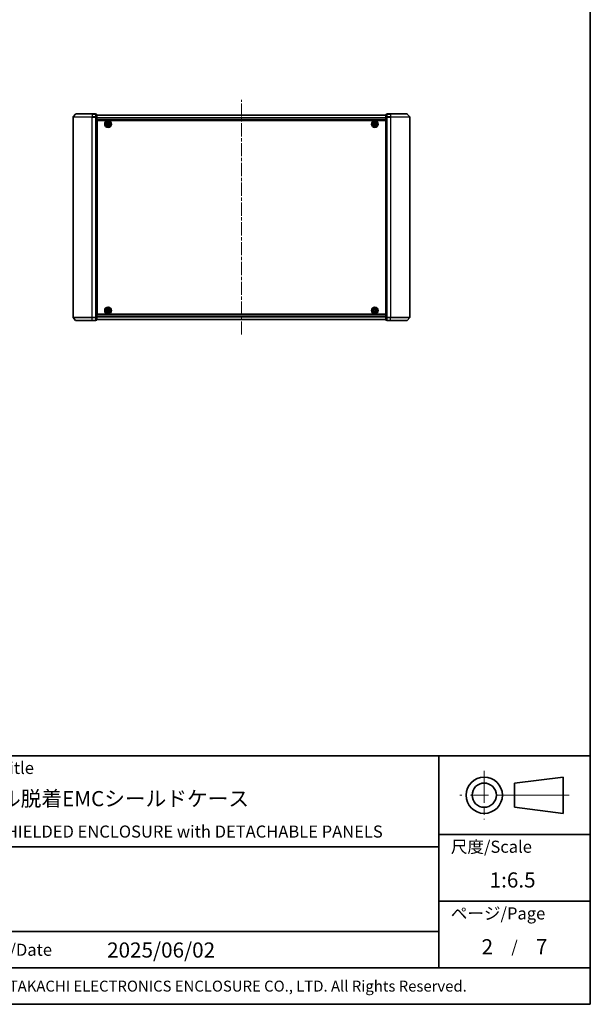
# Model space of a CAD drawing. Units: millimetres. Extents: x 36 to 9285, y 20 to 1846.
# Drawn here: x 2953 to 3565, y 20 to 1076 of the extents above; entities that cross this region are included whole.
import ezdxf
from ezdxf.enums import TextEntityAlignment as Align

# ---------------------------------------------------------------- set-up
doc = ezdxf.new("R2010")
doc.units = ezdxf.units.MM
doc.header["$LTSCALE"] = 2.5
doc.linetypes.add('CHAIN', pattern=[0.35429999999999995, 0.2362, -0.0295, 0.0591, -0.0295])
for name, color, linetype, lineweight in [('Border (ISO)', 7, 'Continuous', 35), ('Centerline (ISO)', 131, 'Continuous', 18), ('Hatch (ISO)', 1, 'Continuous', 18), ('Title (ISO)', 7, 'Continuous', 35), ('Visible (ISO)', 7, 'Continuous', 35), ('Visible Narrow (ISO)', 7, 'Continuous', 25)]:
    doc.layers.add(name, color=color, linetype=linetype, lineweight=lineweight)
doc.styles.add('Note Text (TK)', font='txt')
doc.styles.add('Text Style40', font='txt')
doc.styles.add('Text Style67', font='arial.ttf')

# ---------------------------------------------------------------- blocks, each defined once
blk = doc.blocks.new('Borders tk図枠')
at = {"layer": 'Border (ISO)'}
for p in [(405.4999999999999, 289), (14.50000000000001, 8.000000000000007)]:
    blk.add_line(p, (405.4999999999999, 8.000000000000007), dxfattribs=at)
blk = doc.blocks.new('Title Blocks コピー版 tk表題欄')
at = {"layer": 'Hatch (ISO)'}
h = blk.add_hatch(color=256, dxfattribs=at)
edge = h.paths.add_edge_path(flags=0)
edge.add_arc((95.444849922821, 237.346881026017), 0.5958259999999996, 269.9999999999897, 360)
edge.add_line((96.040675922821, 237.3468810260171), (96.04067592282095, 240.7585970260168))
edge.add_arc((95.44484992282096, 240.7585970260169), 0.5958259999999996, 0, 90.0000000000068)
edge.add_line((95.44484992282091, 241.3544230260169), (79.00658192282103, 241.3544230260169))
edge.add_arc((79.00658192282103, 240.7585970260169), 0.5958259999999996, 90, 180)
edge.add_line((78.41075592282102, 240.7585970260168), (78.41075592282081, 237.3468810260171))
edge.add_arc((79.00658192282081, 237.3468810260168), 0.5958259999999996, 180, 270.0000000000205)
edge.add_line((79.00658192282103, 236.7510550260168), (95.44484992282091, 236.751055026017))
edge = h.paths.add_edge_path()
edge.add_line((77.70882392282107, 241.0034570260169), (77.70882392282107, 237.1020210260171))
edge.add_arc((78.41075592282097, 237.102021026017), 0.7019319999998935, 180, 270.000000000008)
edge.add_line((78.41075592282105, 236.4000890260172), (96.04067592282101, 236.4000890260172))
edge.add_arc((96.040675922821, 237.102021026017), 0.7019319999998921, 270, 360)
edge.add_line((96.7426079228209, 237.1020210260171), (96.74260792282098, 241.0034570260169))
edge.add_arc((96.04067592282107, 241.003457026017), 0.7019319999998921, 0, 90.00000000000873)
edge.add_line((96.04067592282095, 241.705389026017), (78.41075592282105, 241.7053890260169))
edge.add_arc((78.41075592282105, 241.0034570260169), 0.7019319999999984, 90.00000000000072, 180)
for points in [[(78.94128592282102, 240.1954190260171), (78.94128592282102, 239.7056990260171), (79.79013392282097, 239.7056990260171), (79.79013392282097, 237.7060090260171), (80.37779792282102, 237.7060090260171), (80.37779792282102, 239.7056990260171), (81.22664592282104, 239.7056990260171), (81.22664592282104, 240.1954190260171)], [(85.55355153134052, 237.7060090260171), (84.81294043548178, 238.9396854897348), (84.28739592282106, 238.3724785432585), (84.28739592282106, 237.7060090260171), (83.76502792282103, 237.7060090260171), (83.76502792282103, 240.1954190260171), (84.28739592282106, 240.1954190260171), (84.28739592282106, 239.1472136578642), (85.2586086041826, 240.1954190260171), (85.97643794456017, 240.1954190260171), (85.18872726044239, 239.3452627384302), (86.172817922821, 237.7060090260171)], [(91.96090243223207, 240.1954190260171), (91.96090243223207, 237.7060090260171), (92.4791894322321, 237.7060090260171), (92.4791894322321, 238.7058540260171), (93.63819343223211, 238.7058540260171), (93.63819343223211, 237.7060090260171), (94.15648043223207, 237.7060090260171), (94.15648043223207, 240.1954190260171), (93.63819343223211, 240.1954190260171), (93.63819343223211, 239.195574026017), (92.4791894322321, 239.195574026017), (92.4791894322321, 240.1954190260171)], [(94.71149643223212, 240.1954190260171), (94.71149643223212, 237.7060090260171), (95.2338644322322, 237.7060090260171), (95.2338644322322, 240.1954190260171)]]:
    blk.add_hatch(color=256, dxfattribs=at).paths.add_polyline_path(points)
h = blk.add_hatch(color=256, dxfattribs=at)
h.paths.add_polyline_path([(82.45967999495221, 238.7589070260171), (81.8218998506899, 238.7589070260171), (82.14078992282104, 239.627313026017)], flags=0)
h.paths.add_polyline_path([(82.64850318183746, 238.2447010260171), (81.63307666380464, 238.2447010260171), (81.43526189659153, 237.7060090260171), (80.81854592282102, 237.7060090260171), (81.73268992282102, 240.1954190260171), (82.54888992282102, 240.1954190260171), (83.46303392282098, 237.7060090260171), (82.84631794905052, 237.7060090260171)])
h = blk.add_hatch(color=256, dxfattribs=at)
h.paths.add_polyline_path([(87.39654585068993, 238.7589070260171), (88.03432599495216, 238.7589070260171), (87.71543592282107, 239.627313026017)], flags=0)
h.paths.add_polyline_path([(87.00990789659151, 237.7060090260171), (87.20772266380467, 238.2447010260171), (88.22314918183736, 238.2447010260171), (88.42096394905047, 237.7060090260171), (89.03767992282091, 237.7060090260171), (88.123535922821, 240.1954190260171), (87.30733592282104, 240.1954190260171), (86.39319192282105, 237.7060090260171)])
h = blk.add_hatch(color=256, dxfattribs=at)
edge = h.paths.add_edge_path()
edge.add_arc((90.39257192282079, 238.9507140260171), 1.273272000000011, 38.55054079078439, 336.5820184016556)
edge.add_line((91.56096443223191, 238.4446700260172), (91.04202846323602, 238.6694270587604))
edge.add_ellipse((90.392571922821, 238.9507140260171), major_axis=(0, -0.7998759999999119), ratio=0.8673469387756529, start_angle=128.5505407907963, end_angle=426.582018401653, ccw=False)
edge.add_line((90.96328818027123, 239.4055047731898), (91.38834540645578, 239.7442231660233))
at = {"layer": 'Title (ISO)'}
for p, q in [((74.70882392282105, 245.052739026017), (255.7088239228211, 245.052739026017)), ((74.70882392282105, 204.052739026017), (74.70882392282105, 245.052739026017)), ((149.7088239228211, 245.052739026017), (149.7088239228211, 210.052739026017)), ((230.7088239228211, 245.052739026017), (230.7088239228211, 210.052739026017)), ((255.7088239228211, 245.052739026017), (255.7088239228211, 204.052739026017)), ((243.2088239228211, 240.552739026017), (251.2088239228211, 241.552739026017)), ((243.2088239228211, 240.552739026017), (243.2088239228211, 236.552739026017)), ((251.2088239228211, 235.552739026017), (251.2088239228211, 241.552739026017)), ((243.2088239228211, 236.552739026017), (251.2088239228211, 235.552739026017)), ((230.7088239228211, 232.052739026017), (255.7088239228211, 232.052739026017)), ((74.70882392282105, 230.052739026017), (230.7088239228211, 230.0527390260171)), ((99.70882392282105, 230.052739026017), (99.70882392282108, 216.052739026017)), ((124.708823922821, 230.052739026017), (124.708823922821, 216.052739026017)), ((230.7088239228211, 221.052739026017), (255.7088239228211, 221.052739026017)), ((74.70882392282105, 216.052739026017), (230.7088239228211, 216.052739026017)), ((255.7088239228211, 210.052739026017), (74.70882392282105, 210.052739026017)), ((74.70882392282105, 204.052739026017), (255.7088239228211, 204.052739026017))]:
    blk.add_line(p, q, dxfattribs=at)
at = {"layer": 'Title (ISO)', "color": 4, "linetype": 'CHAIN', "lineweight": 18, "ltscale": 8.889559745788574}
blk.add_line((238.2088239228211, 242.5527390260171), (238.2088239228211, 234.552739026017), dxfattribs=at)
at = {"layer": 'Title (ISO)', "color": 4, "linetype": 'CHAIN', "lineweight": 18, "ltscale": 20.00163269042969}
blk.add_line((252.2088239228211, 238.552739026017), (234.2088239228211, 238.552739026017), dxfattribs=at)
at = {"layer": 'Title (ISO)'}
for radius in [3, 2]:
    blk.add_circle((238.2088239228211, 238.5527390260171), radius, dxfattribs=at)
at = {"layer": 'Title (ISO)', "color": 1, "char_height": 2.000000029802322, "line_spacing_factor": 1.5, "style": 'Note Text (TK)'}
for s, insert, attachment_point in [('\\fＭＳ Ｐゴシック|b0|i0;{\\H2.0000;品名/Title}', (151.708823922821, 243.052739026017), 4), ('\\fＭＳ Ｐゴシック|b0|i0;{\\H2.0000;尺度/Scale}', (232.7088239228211, 230.052739026017), 4), ('\\fＭＳ Ｐゴシック|b0|i0;{\\H2.0000;承認/Approved}', (87.20882392282105, 228.052739026017), 5), ('\\fＭＳ Ｐゴシック|b0|i0;{\\H2.0000;検図/Checked}', (112.208823922821, 228.0527390260171), 5), ('\\fＭＳ Ｐゴシック|b0|i0;{\\H2.0000;製図/Created}', (137.208823922821, 228.052739026017), 5), ('\\fＭＳ Ｐゴシック|b0|i0;{\\H2.0000;ページ/Page}', (232.7088239228211, 219.052739026017), 4), ('\\fＭＳ Ｐゴシック|b0|i0;{\\H2.0000;作成日/Date}', (151.708823922821, 213.052739026017), 4)]:
    blk.add_mtext(s, dxfattribs=dict(at, insert=insert, attachment_point=attachment_point))
at = {"layer": 'Title (ISO)', "color": 7, "line_spacing_factor": 1.5, "style": 'Note Text (TK)'}
for s, insert, char_height, attachment_point in [('株式会社タカチ電機工業', (99.74260792282095, 239.052739026017), 2.5, 4), ('\\fArial|b0|i0;{\\H1.4986;TAKACHI ELECTRONICS ENCLOSURE CO., LTD.}', (99.74260792282095, 233.052739026017), 1.49859994649887, 4), ('\\fＭＳ Ｐゴシック|b0|i0;{\\H2.0000;/}', (243.2088239228211, 213.5527390260171), 2.000000029802322, 5), ('\\fMS PGothic|b0|i0;{\\H1.8000;本図面の著作権は株式会社タカチ電機工業に帰属します。 / Copyright (C)\xa0 TAKACHI ELECTRONICS ENCLOSURE CO., LTD. All Rights Reserved.}', (77.70882392282107, 207.052739026017), 1.800000071525573, 4)]:
    blk.add_mtext(s, dxfattribs=dict(at, insert=insert, char_height=char_height, attachment_point=attachment_point))
at = {"layer": 'Title (ISO)', "color": 7}
for tag, p, height, style in [('<品名>_001', (152.524164831912, 236.7388185714716), 2.5, 'Note Text (TK)'), ('<Title>_001', (152.4878143697324, 231.5520568828656), 2.000000029802322, 'Text Style67'), ('<型番>_001', (152.6576875571527, 219.9930798731327), 3.000000119209289, 'Text Style40'), ('作成日_001', (175.6250171046392, 211.7814322078352), 2.5, 'Note Text (TK)'), ('<ページ_No.>_001', (237.9488807410029, 212.302739026017), 2.5, 'Note Text (TK)'), ('<総ページ数>_001', (246.7926307410029, 212.302739026017), 2.5, 'Note Text (TK)')]:
    blk.add_attdef(tag, p, '', height=height, dxfattribs=dict(at, style=style))
at = {"layer": 'Title (ISO)', "color": 7, "style": 'Note Text (TK)'}
for tag, p in [('<尺度>', (243.2088239228211, 224.552739026017)), ('<部品サイズ>', (112.208823922821, 213.052739026017))]:
    blk.add_attdef(tag, text='', height=2.5, dxfattribs=at).set_placement(p, align=Align.MIDDLE_CENTER)

msp = doc.modelspace()

# ---------------------------------------------------------------- linework, layer by layer
at = {"layer": 'Centerline (ISO)', "linetype": 'CHAIN', "ltscale": 23.99096870422363}
msp.add_line((3191.163167465786, 738.242239597665), (3191.163167465784, 989.8422395976655), dxfattribs=at)
at = {"layer": 'Visible (ISO)'}
for p, q in [((3013.37330717987, 974.6863328321234), (3010.734414725172, 971.5762095819437)), ((3013.602059920482, 974.7922395976649), (3031.163167465783, 974.7922395976649)), ((3034.863167465783, 974.7922395976649), (3031.163167465783, 974.7922395976649)), ((3035.863167465783, 974.4922395976649), (3035.163167465783, 974.4922395976649)), ((3035.163167465783, 974.3863328321233), (3035.163167465783, 974.4922395976649)), ((3035.163167465783, 974.3863328321233), (3035.163167465783, 971.4660863317641)), ((3035.163167465783, 971.3821163474852), (3035.163167465783, 971.4660863317641)), ((3036.163167465782, 971.2719930973057), (3036.163167465783, 974.1922395976649)), ((3346.163167465785, 973.5922395976659), (3036.163167465783, 973.592239597665)), ((3346.163167465785, 974.1922395976652), (3346.163167465785, 971.2719930973058)), ((3347.163167465785, 974.4922395976653), (3346.463167465785, 974.4922395976653)), ((3347.163167465785, 974.4922395976653), (3347.163167465785, 974.3863328321237)), ((3347.163167465785, 971.4660863317645), (3347.163167465785, 974.3863328321237)), ((3347.163167465785, 971.4660863317645), (3347.163167465785, 971.3821163474856)), ((3351.163167465785, 974.7922395976653), (3347.463167465785, 974.7922395976653)), ((3351.163167465785, 974.7922395976653), (3368.724275011088, 974.7922395976653)), ((3368.953027751699, 974.6863328321238), (3371.591920206398, 971.5762095819441)), ((3010.663167465784, 971.3821163474852), (3010.663167465784, 756.7023628478458)), ((3035.163167465783, 971.2719930973057), (3035.163167465783, 971.3821163474852)), ((3035.163167465783, 971.2719930973057), (3035.163167465783, 756.8124860980251)), ((3036.163167465783, 756.8124860980254), (3036.163167465782, 971.2719930973054)), ((3036.163167465783, 968.092239597665), (3346.163167465785, 968.0922395976658)), ((3036.41316746574, 964.592239597665), (3036.163167465783, 964.592239597665)), ((3036.41316746574, 964.092239597665), (3036.163167465783, 964.092239597665)), ((3036.41316746574, 963.592239597665), (3036.163167465783, 963.592239597665)), ((3036.163167465783, 961.592239597665), (3036.41316746574, 961.592239597665)), ((3036.413167465742, 760.2922395976652), (3036.413167465741, 967.7922395976647)), ((3036.413167465741, 967.7922395976647), (3345.913167465742, 967.7922395976649)), ((3046.913167465741, 963.7297395976647), (3046.913167465741, 964.3547395976645)), ((3046.913167465741, 964.3547395976645), (3047.375667465741, 964.3547395976645)), ((3047.375667465741, 963.7297395976647), (3046.913167465741, 963.7297395976647)), ((3047.850667465741, 964.8297395976645), (3047.850667465741, 965.2922395976645)), ((3047.850667465741, 965.2922395976647), (3048.475667465741, 965.2922395976647)), ((3047.850667465741, 962.7922395976645), (3047.850667465741, 963.2547395976645)), ((3048.475667465741, 962.7922395976645), (3047.850667465741, 962.7922395976645)), ((3048.475667465741, 965.2922395976647), (3048.475667465741, 964.8297395976646)), ((3048.475667465741, 963.2547395976645), (3048.475667465741, 962.7922395976645)), ((3048.950667465741, 964.3547395976645), (3049.413167465741, 964.3547395976645)), ((3049.413167465741, 963.7297395976645), (3048.950667465741, 963.7297395976645)), ((3049.413167465741, 964.3547395976645), (3049.413167465741, 963.7297395976647)), ((3332.913089382503, 963.730052096625), (3332.9132456271, 964.3550520770949)), ((3333.375589368051, 963.7299364756229), (3332.913089382503, 963.730052096625)), ((3332.9132456271, 964.3550520770951), (3333.375745612648, 964.3549364560929)), ((3333.850354986312, 962.7923177590236), (3333.850470607314, 963.2548177445714)), ((3334.475354966782, 962.7921615144257), (3333.850354986312, 962.7923177590234)), ((3333.850864343699, 964.8298176953562), (3333.850979964701, 965.2923176809039)), ((3333.850979964701, 965.2923176809039), (3334.475979945171, 965.2921614363064)), ((3334.475470587783, 963.2546614999737), (3334.475354966782, 962.7921615144259)), ((3334.475979945171, 965.2921614363064), (3334.47586432417, 964.8296614507584)), ((3335.413089304383, 963.7294271182348), (3334.950589318835, 963.729542739237)), ((3334.950745563433, 964.354542719707), (3335.413245548981, 964.354427098705)), ((3335.413245548981, 964.354427098705), (3335.413089304383, 963.7294271182348)), ((3345.913167465742, 967.7922395976649), (3345.913167465742, 760.2922395976657)), ((3346.163167465785, 964.5922395976658), (3345.913167465742, 964.5922395976658)), ((3346.163167465785, 964.0922395976659), (3345.913167465742, 964.0922395976659)), ((3346.163167465785, 963.592239597666), (3345.913167465742, 963.592239597666)), ((3345.913167465742, 961.592239597666), (3346.163167465785, 961.592239597666)), ((3346.163167465785, 971.2719930973058), (3346.163167465785, 756.8124860980246)), ((3347.163167465785, 971.3821163474856), (3347.163167465785, 971.2719930973058)), ((3347.163167465785, 756.8124860980247), (3347.163167465785, 971.271993097306)), ((3371.663167465785, 756.702362847845), (3371.663167465785, 971.3821163474856)), ((3036.41316746574, 958.592239597665), (3036.163167465783, 958.592239597665)), ((3036.163167465783, 957.592239597665), (3036.41316746574, 957.592239597665)), ((3036.413167465741, 957.2922395976648), (3036.163167465783, 957.2922395976648)), ((3346.163167465785, 958.5922395976659), (3345.913167465742, 958.5922395976659)), ((3345.913167465742, 957.5922395976659), (3346.163167465785, 957.5922395976659)), ((3346.163167465786, 957.292239597665), (3345.913167465742, 957.292239597665)), ((3036.163167465783, 770.792239597666), (3036.413167465742, 770.792239597666)), ((3036.413167465742, 770.492239597665), (3036.163167465786, 770.492239597665)), ((3036.163167465786, 769.492239597665), (3036.413167465742, 769.492239597665)), ((3036.413167465742, 766.492239597665), (3036.163167465786, 766.492239597665)), ((3036.163167465786, 764.492239597665), (3036.413167465742, 764.492239597665)), ((3036.163167465786, 763.992239597665), (3036.413167465742, 763.992239597665)), ((3036.163167465786, 763.492239597665), (3036.413167465742, 763.492239597665)), ((3345.913167465742, 760.2922395976657), (3036.413167465742, 760.2922395976652)), ((3046.913167465741, 763.7297395976653), (3046.913167465741, 764.3547395976652)), ((3046.913167465741, 764.3547395976652), (3047.375667465741, 764.3547395976652)), ((3047.375667465741, 763.7297395976653), (3046.913167465741, 763.7297395976653)), ((3047.850667465741, 764.8297395976653), (3047.850667465741, 765.2922395976652)), ((3047.850667465741, 765.2922395976653), (3048.475667465741, 765.2922395976653)), ((3047.850667465741, 762.7922395976652), (3047.850667465741, 763.2547395976652)), ((3048.475667465741, 762.7922395976653), (3047.850667465741, 762.7922395976653)), ((3048.475667465741, 765.2922395976653), (3048.475667465741, 764.8297395976653)), ((3048.475667465741, 763.2547395976652), (3048.475667465741, 762.7922395976653)), ((3048.950667465741, 764.3547395976652), (3049.413167465741, 764.3547395976652)), ((3049.413167465741, 763.7297395976652), (3048.950667465741, 763.7297395976652)), ((3049.413167465741, 764.3547395976653), (3049.413167465741, 763.7297395976653)), ((3332.911675805453, 763.7357679444447), (3332.914688163972, 764.3607606849595)), ((3333.374170433434, 763.7335387991413), (3332.911675805453, 763.7357679444447)), ((3332.914688163972, 764.3607606849595), (3333.377182791953, 764.3585315396562)), ((3333.844646378448, 762.7937602958953), (3333.846875523752, 763.2562549238762)), ((3334.469639118963, 762.7907479373769), (3333.844646378448, 762.7937602958953)), ((3333.854466667218, 764.8312366299734), (3333.856695812521, 765.2937312579544)), ((3333.856695812521, 765.2937312579544), (3334.481688553037, 765.2907188994361)), ((3334.471868264266, 763.253242565358), (3334.469639118963, 762.7907479373771)), ((3334.481688553036, 765.290718899436), (3334.479459407732, 764.8282242714552)), ((3335.411646767512, 763.7237185103717), (3334.949152139532, 763.7259476556753)), ((3334.95216449805, 764.3509403961899), (3335.41465912603, 764.3487112508863)), ((3335.41465912603, 764.3487112508863), (3335.411646767512, 763.7237185103717)), ((3345.913167465742, 770.7922395976653), (3346.163167465786, 770.7922395976653)), ((3346.163167465785, 770.4922395976653), (3345.913167465742, 770.4922395976653)), ((3345.913167465742, 769.4922395976653), (3346.163167465785, 769.4922395976653)), ((3346.163167465785, 766.4922395976653), (3345.913167465742, 766.4922395976653)), ((3345.913167465742, 764.4922395976652), (3346.163167465785, 764.4922395976652)), ((3345.913167465742, 763.9922395976652), (3346.163167465785, 763.9922395976652)), ((3345.913167465742, 763.4922395976652), (3346.163167465785, 763.4922395976652)), ((3013.37330717987, 753.3981463632076), (3010.734414725172, 756.5082696133873)), ((3031.163167465784, 753.2922395976663), (3013.602059920482, 753.2922395976663)), ((3031.163167465783, 753.2922395976661), (3034.863167465783, 753.2922395976661)), ((3035.163167465783, 756.7023628478458), (3035.163167465783, 756.8124860980251)), ((3035.163167465783, 756.6183928635667), (3035.163167465783, 756.7023628478458)), ((3035.163167465783, 756.6183928635667), (3035.163167465783, 753.6981463632076)), ((3035.163167465783, 753.5922395976662), (3035.163167465783, 753.6981463632076)), ((3035.163167465783, 753.5922395976662), (3035.863167465784, 753.5922395976662)), ((3346.163167465785, 759.9922395976652), (3036.163167465786, 759.992239597665)), ((3036.163167465783, 753.892239597666), (3036.163167465783, 756.8124860980254)), ((3036.163167465786, 754.4922395976649), (3346.163167465785, 754.4922395976652)), ((3346.163167465785, 756.8124860980247), (3346.163167465785, 753.8922395976653)), ((3346.463167465785, 753.5922395976654), (3347.163167465785, 753.5922395976654)), ((3347.163167465785, 756.8124860980247), (3347.163167465785, 756.7023628478449)), ((3347.163167465785, 756.7023628478449), (3347.163167465785, 756.6183928635661)), ((3347.163167465785, 753.6981463632068), (3347.163167465785, 756.6183928635661)), ((3347.163167465785, 753.6981463632068), (3347.163167465785, 753.5922395976654)), ((3347.463167465785, 753.2922395976655), (3351.163167465785, 753.2922395976655)), ((3368.724275011088, 753.2922395976655), (3351.163167465785, 753.2922395976655)), ((3368.953027751699, 753.3981463632069), (3371.591920206398, 756.5082696133865))]:
    msp.add_line(p, q, dxfattribs=at)
for centre, radius in [((3048.163167465741, 964.0422395976647), 3.600000000000004), ((3048.163167465741, 964.0422395976647), 3.500000000000005), ((3048.163167465741, 964.0422395976647), 2.700000000000005), ((3048.163167465741, 964.0422395976647), 2.600000000000004), ((3048.163167465741, 964.0422395976645), 2.464946977441644), ((3334.163167465741, 964.0422395976649), 3.600000000000004), ((3334.163167465741, 964.0422395976649), 3.500000000000005), ((3334.163167465741, 964.0422395976649), 2.700000000000005), ((3334.163167465741, 964.0422395976649), 2.600000000000004), ((3334.163167465741, 964.0422395976649), 2.464946977441659), ((3048.163167465741, 764.0422395976655), 3.600000000000004), ((3048.163167465741, 764.0422395976655), 3.500000000000005), ((3048.163167465741, 764.0422395976655), 2.700000000000005), ((3048.163167465741, 764.0422395976655), 2.600000000000004), ((3048.163167465741, 764.0422395976653), 2.464946977441642), ((3334.163167465741, 764.0422395976656), 3.600000000000004), ((3334.163167465741, 764.0422395976656), 3.500000000000005), ((3334.163167465741, 764.0422395976656), 2.700000000000005), ((3334.163167465741, 764.0422395976656), 2.600000000000004), ((3334.163167465742, 764.0422395976656), 2.464946977441657)]:
    msp.add_circle(centre, radius, dxfattribs=at)
for centre, radius, start, end in [((3010.963167465783, 971.3821163474852), 0.2999999999999998, 139.6858998395261, 180), ((3013.602059920482, 974.4922395976649), 0.2999999999999932, 90, 139.6858998394676), ((3034.863167465783, 974.4922395976649), 0.2999999999999932, 0, 90), ((3035.863167465783, 974.1922395976649), 0.2999999999999932, 0, 90), ((3346.463167465785, 974.1922395976652), 0.2999999999999999, 90, 180), ((3347.463167465785, 974.4922395976653), 0.2999999999999999, 90, 180), ((3368.724275011088, 974.4922395976653), 0.2999999999999933, 40.31410016047806, 90), ((3371.363167465786, 971.3821163474856), 0.2999999999999977, 0, 40.31410016053658), ((3010.963167465784, 756.7023628478458), 0.2999999999999976, 180, 220.3141001605323), ((3013.602059920482, 753.5922395976662), 0.2999999999999932, 220.3141001604739, 270), ((3034.863167465783, 753.5922395976662), 0.2999999999999998, 270, 0), ((3035.863167465784, 753.892239597666), 0.2999999999999998, 270, 0), ((3346.463167465785, 753.8922395976653), 0.2999999999999933, 180, 270), ((3347.463167465785, 753.5922395976654), 0.2999999999999933, 180, 270), ((3368.724275011088, 753.5922395976654), 0.2999999999999933, 270, 319.6858998394635), ((3371.363167465786, 756.7023628478449), 0.2999999999999977, 319.6858998394635, 0)]:
    msp.add_arc(centre, radius, start, end, dxfattribs=at)
for points in [[(3047.375667465741, 964.3547395976645), (3047.435105054936, 964.3547395976645), (3047.498660243805, 964.3665863617551), (3047.615741299027, 964.415007513203), (3047.669265406956, 964.4515860967525), (3047.753820966654, 964.5361416564496), (3047.790399550203, 964.5896657643787), (3047.838820701651, 964.7067468196011), (3047.850667465741, 964.7703020084698), (3047.850667465741, 964.8297395976646)], [(3047.850667465741, 963.2547395976645), (3047.850667465741, 963.3141771868594), (3047.838820701651, 963.377732375728), (3047.790399550203, 963.4948134309504), (3047.753820966654, 963.5483375388797), (3047.669265406956, 963.6328930985767), (3047.615741299027, 963.6694716821263), (3047.498660243805, 963.7178928335742), (3047.435105054936, 963.7297395976647), (3047.375667465741, 963.7297395976647)], [(3048.475667465741, 964.8297395976646), (3048.475667465741, 964.7703020084698), (3048.487514229832, 964.7067468196011), (3048.535935381279, 964.5896657643787), (3048.57251396483, 964.5361416564496), (3048.657069524526, 964.4515860967525), (3048.710593632455, 964.415007513203), (3048.827674687677, 964.3665863617551), (3048.891229876546, 964.3547395976645), (3048.950667465741, 964.3547395976645)], [(3048.950667465741, 963.7297395976647), (3048.891229876546, 963.7297395976647), (3048.827674687677, 963.7178928335742), (3048.710593632455, 963.6694716821263), (3048.657069524526, 963.6328930985767), (3048.57251396483, 963.5483375388797), (3048.535935381279, 963.4948134309504), (3048.487514229832, 963.377732375728), (3048.475667465741, 963.3141771868594), (3048.475667465741, 963.2547395976645)], [(3333.850470607314, 963.2548177445714), (3333.850485466197, 963.314255331909), (3333.838654590726, 963.3778134803802), (3333.790262710041, 963.4949066368134), (3333.7536975082, 963.5484398873998), (3333.669163089303, 963.6330165826137), (3333.615648127377, 963.6696085455845), (3333.498579180683, 963.7180589647712), (3333.435026955388, 963.7299216167391), (3333.375589368051, 963.7299364756229)], [(3333.375745612648, 964.3549364560929), (3333.435183199985, 964.3549215972093), (3333.498741348457, 964.3667524726817), (3333.61583450489, 964.4151443533649), (3333.669367755477, 964.4517095552069), (3333.75394445069, 964.536243974103), (3333.790536413661, 964.58975893603), (3333.838986832848, 964.7068278827244), (3333.850849484816, 964.7703801080185), (3333.850864343701, 964.8298176953559)], [(3334.950589318835, 963.729542739237), (3334.891151731497, 963.7295575981206), (3334.827593583026, 963.7177267226482), (3334.710500426594, 963.6693348419649), (3334.656967176007, 963.6327696401229), (3334.572390480793, 963.5482352212271), (3334.535798517822, 963.4947202592998), (3334.487348098635, 963.3776513126054), (3334.475485446667, 963.3140990873114), (3334.475470587783, 963.2546614999737)], [(3334.47586432417, 964.8296614507584), (3334.475849465286, 964.7702238634209), (3334.487680340758, 964.7066657149498), (3334.536072221442, 964.5895725585166), (3334.572637423284, 964.5360393079302), (3334.65717184218, 964.4514626127161), (3334.710686804107, 964.4148706497455), (3334.827755750801, 964.3664202305586), (3334.891307976095, 964.3545575785907), (3334.950745563433, 964.354542719707)], [(3047.375667465741, 764.3547395976652), (3047.435105054936, 764.3547395976652), (3047.498660243805, 764.3665863617557), (3047.615741299027, 764.4150075132037), (3047.669265406956, 764.4515860967531), (3047.753820966654, 764.5361416564504), (3047.790399550203, 764.5896657643794), (3047.838820701651, 764.7067468196017), (3047.850667465741, 764.7703020084705), (3047.850667465741, 764.8297395976653)], [(3047.850667465741, 763.2547395976652), (3047.850667465741, 763.3141771868602), (3047.838820701651, 763.3777323757287), (3047.790399550203, 763.4948134309511), (3047.753820966654, 763.5483375388803), (3047.669265406956, 763.6328930985775), (3047.615741299027, 763.669471682127), (3047.498660243805, 763.717892833575), (3047.435105054936, 763.7297395976653), (3047.375667465741, 763.7297395976653)], [(3048.475667465741, 764.8297395976653), (3048.475667465741, 764.7703020084705), (3048.487514229832, 764.7067468196017), (3048.535935381279, 764.5896657643794), (3048.57251396483, 764.5361416564504), (3048.657069524526, 764.4515860967531), (3048.710593632455, 764.4150075132037), (3048.827674687677, 764.3665863617557), (3048.891229876546, 764.3547395976652), (3048.950667465741, 764.3547395976652)], [(3048.950667465741, 763.7297395976653), (3048.891229876546, 763.7297395976653), (3048.827674687677, 763.717892833575), (3048.710593632455, 763.669471682127), (3048.657069524526, 763.6328930985775), (3048.57251396483, 763.5483375388803), (3048.535935381279, 763.4948134309511), (3048.487514229832, 763.3777323757287), (3048.475667465741, 763.3141771868602), (3048.475667465741, 763.2547395976652)], [(3333.846875523751, 763.2562549238762), (3333.847161999476, 763.315691822693), (3333.835621694611, 763.3793033720779), (3333.787765409767, 763.496616446372), (3333.751445225168, 763.5503162331017), (3333.667298186255, 763.635278349328), (3333.61395100051, 763.6721144820946), (3333.497104684194, 763.7210993753049), (3333.433607332251, 763.7332523234163), (3333.374170433434, 763.7335387991413)], [(3333.377182791953, 764.3585315396562), (3333.43661969077, 764.3582450639311), (3333.500231240154, 764.3697853687959), (3333.617544314448, 764.4176416536412), (3333.671244101178, 764.45396183824), (3333.756206217404, 764.5381088771527), (3333.793042350171, 764.5914560628975), (3333.842027243381, 764.7083023792139), (3333.854180191493, 764.7717997311566), (3333.854466667218, 764.8312366299734)], [(3334.949152139532, 763.7259476556752), (3334.889715240715, 763.7262341314001), (3334.82610369133, 763.7146938265353), (3334.708790617036, 763.66683754169), (3334.655090830305, 763.6305173570913), (3334.57012871408, 763.5463703181787), (3334.533292581312, 763.4930231324338), (3334.484307688103, 763.3761768161174), (3334.472154739991, 763.3126794641746), (3334.471868264266, 763.2532425653579)], [(3334.479459407732, 764.8282242714552), (3334.479172932008, 764.7687873726384), (3334.490713236873, 764.7051758232533), (3334.538569521718, 764.5878627489593), (3334.574889706317, 764.5341629622296), (3334.659036745229, 764.4492008460034), (3334.712383930973, 764.4123647132366), (3334.82923024729, 764.3633798200264), (3334.892727599233, 764.351226871915), (3334.95216449805, 764.35094039619)]]:
    msp.add_open_spline(points, degree=3, knots=[0, 0, 0, 0, 0.0179369428946619, 0.0179369428946619, 0.0358738857893238, 0.0358738857893238, 0.0538108286839857, 0.0538108286839857, 0.0717477715786476, 0.0717477715786476, 0.0717477715786476, 0.0717477715786476], dxfattribs=at)
at = {"layer": 'Visible Narrow (ISO)'}
for p, q in [((3010.734414725172, 971.5762095819439), (3031.163167465782, 971.5762095819439)), ((3031.163167465783, 974.6863328321234), (3013.373307179869, 974.6863328321234)), ((3031.163167465783, 974.6863328321234), (3031.163167465783, 974.7922395976649)), ((3031.163167465783, 974.6863328321234), (3034.863167465783, 974.6863328321234)), ((3031.163167465783, 974.6863328321234), (3031.163167465783, 971.5762095819439)), ((3034.863167465783, 971.5762095819439), (3031.163167465783, 971.5762095819439)), ((3031.163167465783, 971.5762095819439), (3031.163167465783, 971.3821163474852)), ((3034.863167465783, 974.6863328321234), (3034.863167465783, 974.7922395976649)), ((3034.863167465783, 974.6863328321234), (3034.863167465783, 971.5762095819439)), ((3034.863167465783, 971.3821163474852), (3034.863167465783, 971.5762095819439)), ((3035.163167465783, 974.3863328321233), (3035.863167465783, 974.3863328321233)), ((3035.863167465783, 971.4660863317641), (3035.163167465783, 971.4660863317641)), ((3035.863167465783, 974.3863328321233), (3035.863167465783, 974.4922395976649)), ((3035.863167465783, 974.3863328321233), (3035.863167465783, 971.4660863317641)), ((3035.863167465783, 971.2719930973057), (3035.863167465783, 971.4660863317642)), ((3036.163167465783, 973.5202764775978), (3346.163167465785, 973.5202764775989)), ((3346.463167465785, 974.4922395976653), (3346.463167465785, 974.3863328321237)), ((3346.463167465785, 971.4660863317645), (3346.463167465785, 974.3863328321237)), ((3346.463167465785, 974.3863328321237), (3347.163167465785, 974.3863328321237)), ((3346.463167465785, 971.4660863317645), (3346.463167465785, 971.2719930973058)), ((3347.163167465785, 971.4660863317645), (3346.463167465785, 971.4660863317645)), ((3347.463167465785, 974.7922395976653), (3347.463167465785, 974.6863328321238)), ((3347.463167465785, 974.6863328321238), (3351.163167465785, 974.6863328321238)), ((3347.463167465785, 971.5762095819441), (3347.463167465785, 974.6863328321238)), ((3351.163167465785, 971.5762095819441), (3347.463167465785, 971.5762095819441)), ((3347.463167465785, 971.5762095819442), (3347.463167465785, 971.3821163474856)), ((3351.163167465785, 974.6863328321238), (3351.163167465785, 974.7922395976653)), ((3368.953027751699, 974.6863328321238), (3351.163167465785, 974.6863328321238)), ((3351.163167465785, 974.6863328321238), (3351.163167465785, 971.5762095819441)), ((3351.163167465785, 971.5762095819442), (3351.163167465785, 971.3821163474856)), ((3351.163167465785, 971.5762095819441), (3371.591920206397, 971.5762095819441)), ((3031.163167465782, 971.3821163474852), (3010.663167465783, 971.3821163474852)), ((3031.163167465783, 971.3821163474852), (3034.863167465783, 971.3821163474852)), ((3031.163167465783, 756.7023628478458), (3031.163167465783, 971.3821163474852)), ((3034.863167465783, 971.3821163474852), (3035.163167465783, 971.3821163474852)), ((3034.863167465783, 971.3821163474852), (3034.863167465783, 756.7023628478458)), ((3035.163167465783, 971.2719930973057), (3035.863167465783, 971.2719930973057)), ((3035.863167465783, 971.2719930973057), (3036.163167465782, 971.2719930973057)), ((3035.863167465783, 971.2719930973057), (3035.863167465783, 756.8124860980254)), ((3346.163167465785, 970.6478664905626), (3036.163167465783, 970.6478664905615)), ((3036.163167465783, 970.5198296106287), (3346.163167465785, 970.5198296106297)), ((3346.163167465785, 968.392239597666), (3036.163167465783, 968.3922395976649)), ((3036.41316746574, 962.2165036663769), (3036.163167465783, 962.2165036663769)), ((3036.163167465783, 962.0043716320209), (3036.41316746574, 962.0043716320209)), ((3036.41316746574, 961.6801075633089), (3036.163167465783, 961.6801075633089)), ((3036.163167465783, 961.2922395976649), (3036.41316746574, 961.2922395976649)), ((3346.163167465785, 962.2165036663778), (3345.913167465742, 962.2165036663778)), ((3345.913167465742, 962.0043716320218), (3346.163167465785, 962.0043716320218)), ((3346.163167465785, 961.68010756331), (3345.913167465742, 961.68010756331)), ((3345.913167465742, 961.2922395976658), (3346.163167465785, 961.2922395976658)), ((3346.163167465785, 971.2719930973058), (3346.463167465785, 971.2719930973058)), ((3346.463167465785, 756.8124860980247), (3346.463167465785, 971.271993097306)), ((3346.463167465785, 971.2719930973058), (3347.163167465785, 971.2719930973058)), ((3347.163167465785, 971.3821163474856), (3347.463167465785, 971.3821163474856)), ((3347.463167465785, 971.3821163474856), (3351.163167465785, 971.3821163474856)), ((3347.463167465785, 756.7023628478449), (3347.463167465785, 971.3821163474856)), ((3371.663167465785, 971.3821163474856), (3351.163167465785, 971.3821163474856)), ((3351.163167465785, 971.3821163474856), (3351.163167465785, 756.7023628478449)), ((3036.41316746574, 958.892239597665), (3036.163167465783, 958.892239597665)), ((3036.163167465783, 958.5043716320209), (3036.41316746574, 958.5043716320209)), ((3036.41316746574, 958.1801075633089), (3036.163167465783, 958.1801075633089)), ((3036.163167465783, 957.967975528953), (3036.41316746574, 957.967975528953)), ((3036.41316746574, 957.892239597665), (3036.163167465783, 957.892239597665)), ((3036.163167465783, 956.9922395976648), (3036.413167465741, 956.9922395976648)), ((3346.163167465785, 958.8922395976659), (3345.913167465742, 958.8922395976659)), ((3345.913167465742, 958.5043716320218), (3346.163167465785, 958.5043716320218)), ((3346.163167465785, 958.18010756331), (3345.913167465742, 958.18010756331)), ((3345.913167465742, 957.9679755289541), (3346.163167465785, 957.9679755289541)), ((3346.163167465785, 957.8922395976659), (3345.913167465742, 957.8922395976659)), ((3345.913167465742, 956.9922395976652), (3346.163167465786, 956.9922395976652)), ((3036.413167465742, 771.092239597666), (3036.163167465783, 771.092239597666)), ((3346.163167465786, 771.0922395976653), (3345.913167465742, 771.0922395976653)), ((3036.163167465786, 770.1922395976651), (3036.413167465742, 770.1922395976651)), ((3036.413167465742, 770.1165036663768), (3036.163167465786, 770.1165036663768)), ((3036.163167465786, 769.904371632021), (3036.413167465742, 769.904371632021)), ((3036.413167465742, 769.5801075633091), (3036.163167465786, 769.5801075633091)), ((3036.163167465786, 769.1922395976651), (3036.413167465742, 769.1922395976651)), ((3036.413167465742, 766.792239597665), (3036.163167465786, 766.792239597665)), ((3036.163167465786, 766.4043716320208), (3036.413167465742, 766.4043716320208)), ((3036.413167465742, 766.0801075633091), (3036.163167465786, 766.0801075633091)), ((3036.163167465786, 765.867975528953), (3036.413167465742, 765.867975528953)), ((3345.913167465742, 770.1922395976652), (3346.163167465785, 770.1922395976652)), ((3346.163167465785, 770.1165036663772), (3345.913167465742, 770.1165036663772)), ((3345.913167465742, 769.9043716320213), (3346.163167465785, 769.9043716320213)), ((3346.163167465785, 769.5801075633093), (3345.913167465742, 769.5801075633093)), ((3345.913167465742, 769.1922395976653), (3346.163167465785, 769.1922395976653)), ((3346.163167465785, 766.7922395976652), (3345.913167465742, 766.7922395976652)), ((3345.913167465742, 766.4043716320213), (3346.163167465785, 766.4043716320213)), ((3346.163167465785, 766.0801075633094), (3345.913167465742, 766.0801075633094)), ((3345.913167465742, 765.8679755289533), (3346.163167465785, 765.8679755289533)), ((3010.663167465784, 756.7023628478458), (3031.163167465783, 756.7023628478458)), ((3031.163167465783, 756.5082696133873), (3010.734414725173, 756.5082696133873)), ((3013.37330717987, 753.3981463632076), (3031.163167465784, 753.3981463632076)), ((3034.863167465783, 756.7023628478458), (3031.163167465783, 756.7023628478458)), ((3031.163167465783, 756.5082696133873), (3031.163167465783, 756.7023628478458)), ((3031.163167465783, 756.5082696133873), (3034.863167465783, 756.5082696133873)), ((3031.163167465783, 753.3981463632076), (3031.163167465783, 756.5082696133873)), ((3034.863167465783, 753.3981463632076), (3031.163167465783, 753.3981463632076)), ((3031.163167465783, 753.3981463632076), (3031.163167465783, 753.2922395976663)), ((3035.163167465783, 756.7023628478458), (3034.863167465783, 756.7023628478458)), ((3034.863167465783, 756.5082696133873), (3034.863167465783, 756.7023628478458)), ((3034.863167465783, 756.5082696133873), (3034.863167465783, 753.3981463632076)), ((3034.863167465783, 753.2922395976663), (3034.863167465783, 753.3981463632076)), ((3035.863167465783, 756.8124860980254), (3035.163167465783, 756.8124860980251)), ((3035.163167465783, 756.6183928635667), (3035.863167465783, 756.6183928635667)), ((3035.863167465784, 753.6981463632076), (3035.163167465783, 753.6981463632076)), ((3036.163167465783, 756.8124860980254), (3035.863167465783, 756.8124860980254)), ((3035.863167465783, 756.6183928635667), (3035.863167465783, 756.8124860980254)), ((3035.863167465783, 756.6183928635667), (3035.863167465783, 753.6981463632076)), ((3035.863167465784, 753.5922395976662), (3035.863167465784, 753.6981463632075)), ((3036.163167465786, 759.6922395976649), (3346.163167465785, 759.6922395976653)), ((3346.163167465785, 757.5646495847016), (3036.163167465786, 757.5646495847013)), ((3036.163167465786, 757.4366127047684), (3346.163167465785, 757.4366127047685)), ((3346.163167465785, 754.5642027177324), (3036.163167465786, 754.564202717732)), ((3346.463167465785, 756.8124860980247), (3346.163167465785, 756.8124860980247)), ((3346.463167465785, 756.8124860980247), (3346.463167465785, 756.6183928635661)), ((3347.163167465785, 756.8124860980247), (3346.463167465785, 756.8124860980247)), ((3346.463167465785, 753.6981463632068), (3346.463167465785, 756.6183928635661)), ((3346.463167465785, 756.6183928635661), (3347.163167465785, 756.6183928635661)), ((3346.463167465785, 753.6981463632067), (3346.463167465785, 753.5922395976654)), ((3347.163167465785, 753.6981463632068), (3346.463167465785, 753.6981463632068)), ((3347.463167465785, 756.7023628478449), (3347.163167465785, 756.7023628478449)), ((3351.163167465785, 756.7023628478449), (3347.463167465785, 756.7023628478449)), ((3347.463167465785, 756.7023628478449), (3347.463167465785, 756.5082696133863)), ((3347.463167465785, 756.5082696133865), (3351.163167465785, 756.5082696133865)), ((3347.463167465785, 753.3981463632068), (3347.463167465785, 756.5082696133865)), ((3351.163167465785, 753.3981463632068), (3347.463167465785, 753.3981463632068)), ((3347.463167465785, 753.3981463632068), (3347.463167465785, 753.2922395976655)), ((3351.163167465785, 756.5082696133863), (3351.163167465785, 756.7023628478449)), ((3351.163167465785, 756.7023628478449), (3371.663167465785, 756.7023628478449)), ((3371.591920206397, 756.5082696133865), (3351.163167465785, 756.5082696133865)), ((3351.163167465785, 753.3981463632068), (3351.163167465785, 756.5082696133865)), ((3351.163167465785, 753.3981463632068), (3351.163167465785, 753.2922395976655)), ((3351.163167465785, 753.3981463632069), (3368.953027751699, 753.3981463632069))]:
    msp.add_line(p, q, dxfattribs=at)
for centre, radius in [((3048.163167465741, 964.0422395976645), 2.462366997644414), ((3048.163167465741, 964.0422395976645), 2.252340303448614), ((3048.163167465741, 964.0422395976645), 2.113030436183163), ((3334.163167465741, 964.0422395976649), 2.462366997644428), ((3334.163167465741, 964.0422395976649), 2.252340303448627), ((3334.163167465741, 964.0422395976649), 2.113030436183177), ((3048.163167465741, 764.0422395976653), 2.462366997644412), ((3048.163167465741, 764.0422395976653), 2.252340303448612), ((3048.163167465741, 764.0422395976653), 2.113030436183162), ((3334.163167465742, 764.0422395976656), 2.462366997644427), ((3334.163167465742, 764.0422395976656), 2.252340303448626), ((3334.163167465742, 764.0422395976656), 2.113030436183175)]:
    msp.add_circle(centre, radius, dxfattribs=at)
for centre, major_axis, ratio, start_param, end_param in [((3034.863167465783, 974.4922395976649), (0.2999999999999987, 2e-16), 0.646977448195088, 0, 1.570796326794896), ((3034.863167465783, 971.3821163474852), (0.3000000000000055, 2e-16), 0.6469774481950769, 0, 1.570796326794896), ((3035.863167465783, 974.1922395976649), (0.2999999999999998, 2e-16), 0.6469774481950915, 0, 1.570796326794896), ((3035.863167465783, 971.2719930973057), (0.2999999999999839, 2e-16), 0.6469774481950644, 0, 1.570796326794896), ((3346.463167465785, 974.1922395976652), (-0.2999999999999987, -2e-16), 0.6469774481950945, 4.712388980384689, 6.283185307179516), ((3346.463167465785, 971.2719930973058), (-0.2999999999999998, -2e-16), 0.6469774481950834, 4.712388980384689, 6.283185307179516), ((3347.463167465785, 974.4922395976653), (-0.2999999999999987, -9e-16), 0.6469774481950945, 4.712388980384687, 6.283185307179508), ((3347.463167465785, 971.3821163474856), (-0.2999999999999998, -2e-16), 0.6469774481950943, 4.712388980384689, 6.283185307179516), ((3034.863167465783, 756.7023628478458), (0.2999999999999987, 2e-16), 0.646977448195077, 4.712388980384689, 6.283185307179651), ((3034.863167465783, 753.5922395976662), (0.3000000000000004, 2e-16), 0.6469774481950878, 4.712388980384689, 6.283185307179651), ((3035.863167465783, 756.8124860980254), (0.2999999999999987, 2e-16), 0.646977448195068, 4.712388980384689, 6.283185307179651), ((3035.863167465784, 753.892239597666), (0.2999999999999872, 2e-16), 0.6469774481950572, 4.712388980384689, 6.283185307179651), ((3346.463167465785, 756.8124860980246), (-0.2999999999999856, -2e-16), 0.6469774481950643, 0, 1.570796326794896), ((3346.463167465785, 753.8922395976653), (-0.2999999999999998, -2e-16), 0.6469774481951058, 6.95e-14, 1.570796326794896), ((3347.463167465785, 756.7023628478449), (-0.2999999999999953, -2e-16), 0.6469774481951023, 0, 1.570796326794896), ((3347.463167465785, 753.5922395976654), (-0.2999999999999998, -2e-16), 0.6469774481950985, 6.95e-14, 1.570796326794896)]:
    msp.add_ellipse(centre, major_axis=major_axis, ratio=ratio, start_param=start_param, end_param=end_param, dxfattribs=at)

# ---------------------------------------------------------------- block references
at = {"xscale": 6.5, "yscale": 6.5, "zscale": 6.5}
msp.add_blockref('Borders tk図枠', (929.4999974969631, -32.00000073243018), dxfattribs=at)
ref = msp.add_blockref('Title Blocks コピー版 tk表題欄', (1903.142641998625, -1306.342804401541), dxfattribs=dict(xscale=6.5, yscale=6.5, zscale=6.5))
ref.add_attrib('<品名>_001', 'パネル脱着EMCシールドケース', (2888.049713406053, 232.4595163130245), dxfattribs={"layer": 'Title (ISO)', "color": 7, "height": 16.25, "style": 'Note Text (TK)'})
ref.add_attrib('<尺度>_001', '1:6.5', (3457.327087677418, 145.2303028146367), dxfattribs={"layer": 'Title (ISO)', "color": 7, "height": 16.25, "style": 'Note Text (TK)'})
ref.add_attrib('作成日_001', '2025/06/02', (3047.161368478867, 70.09801038493482), dxfattribs={"layer": 'Title (ISO)', "color": 7, "height": 16.25, "style": 'Note Text (TK)'})
ref.add_attrib('<Title>_001', 'EMC SHIELDED ENCLOSURE with DETACHABLE PANELS', (2887.813435401886, 198.7455653370856), dxfattribs={"layer": 'Title (ISO)', "color": 7, "height": 13.00000019371509, "style": 'Text Style67'})
ref.add_attrib('<ページ_No.>_001', '2', (3448.703356978545, 73.59174551586447), dxfattribs={"layer": 'Title (ISO)', "color": 7, "height": 16.25, "style": 'Note Text (TK)'})
ref.add_attrib('<総ページ数>_001', '7', (3506.868993024372, 73.6249992675698), dxfattribs={"layer": 'Title (ISO)', "color": 7, "height": 16.25, "style": 'Note Text (TK)'})

doc.saveas('drawing.dxf')
